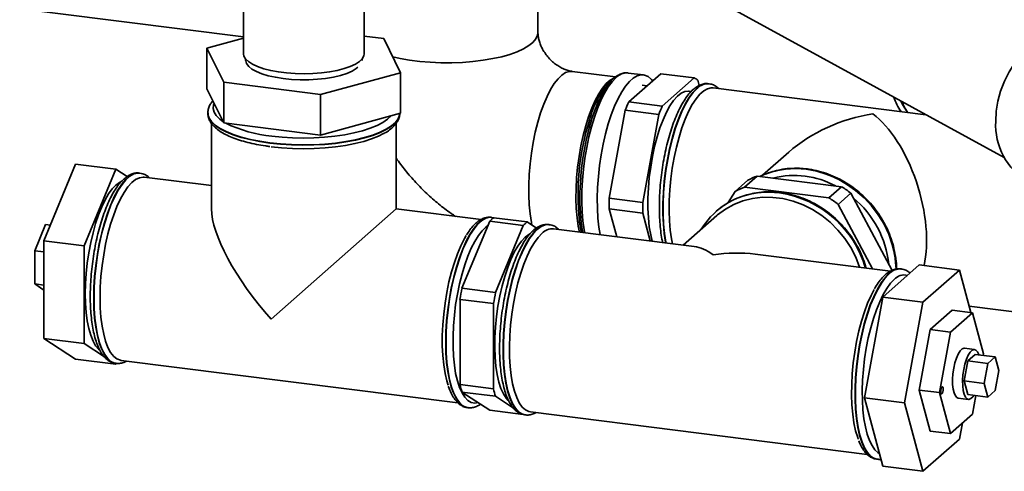
# Paper-space layout 'Blatt1' of a CAD drawing. Units: millimetres. Extents: x 0 to 5940, y 0 to 4200.
# Drawn here: x 4915 to 5189, y 1266 to 1392 of the extents above; entities that cross this region are included whole.
import ezdxf

# ---------------------------------------------------------------- set-up
doc = ezdxf.new("R2010")
doc.units = ezdxf.units.MM

psp = doc.layouts.new('Blatt1')

# ---------------------------------------------------------------- linework, layer by layer
at = {"color": 7, "linetype": 'Continuous', "lineweight": 35, "ltscale": 10}
for p, q in [((4977.04, 1446.43), (4977.04, 1382.73)), ((5010.64, 1382.73), (5010.64, 1446.43)), ((5052.09, 1428.89), (5189.14, 1353.74)), ((5059.11, 1388.66), (5059.11, 1400.83)), ((4881.88, 1399.39), (4977.04, 1387.4)), ((4977.04, 1387.03), (4966.84, 1384.24)), ((5016.18, 1386.93), (5010.64, 1387.63)), ((5020.84, 1377.44), (5016.18, 1386.93)), ((4966.84, 1384.24), (4971.5, 1374.75)), ((4966.84, 1372.93), (4966.84, 1384.24)), ((4977.54, 1381.37), (4977.54, 1380.84)), ((5010.14, 1380.84), (5010.14, 1381.37)), ((4998.5, 1371.34), (5020.84, 1377.44)), ((5020.84, 1366.12), (5020.84, 1377.44)), ((5080.76, 1376.28), (5068.69, 1377.8)), ((5080.21, 1375.83), (5079.35, 1375.08)), ((5088.52, 1376.81), (5084.23, 1377.35)), ((5084.44, 1369.29), (5093.36, 1377.16)), ((5093.36, 1377.16), (5102.71, 1375.98)), ((5102.71, 1375.98), (5093.8, 1368.11)), ((4966.84, 1372.93), (4971.5, 1363.43)), ((4971.5, 1374.75), (4998.5, 1371.34)), ((4971.5, 1363.43), (4971.5, 1374.75)), ((5089.52, 1373.77), (5088.16, 1373.94)), ((5104.07, 1373.88), (5103.68, 1375.34)), ((5106.82, 1374.36), (5106.74, 1374.37)), ((5167.26, 1365.73), (5108.02, 1373.2)), ((4998.5, 1360.03), (4998.5, 1371.34)), ((5101.84, 1372.21), (5101.26, 1372.29)), ((5093.8, 1368.11), (5084.44, 1369.29)), ((5161.4, 1367.59), (5162.1, 1366.56)), ((4967.09, 1366.23), (4967.09, 1366.15)), ((4967.09, 1366.14), (4967.09, 1366.23)), ((4998.5, 1360.03), (5020.84, 1366.12)), ((5079.02, 1342.43), (5083.48, 1366.95)), ((5083.48, 1366.95), (5092.83, 1365.77)), ((5092.83, 1365.77), (5088.37, 1341.25)), ((4968.09, 1363.31), (4968.09, 1339.44)), ((4971.5, 1363.43), (4998.5, 1360.03)), ((5019.59, 1339.44), (5019.59, 1363.32)), ((5129.04, 1355.27), (5121.74, 1348.84)), ((4921.39, 1330.56), (4930.23, 1351.96)), ((4941.46, 1350.55), (4930.23, 1351.96)), ((4932.62, 1329.14), (4941.46, 1350.55)), ((4941.46, 1350.55), (4944.6, 1348.48)), ((4948.16, 1349.45), (4948.08, 1349.46)), ((4948.16, 1349.44), (4948.08, 1349.46)), ((4968.09, 1345.93), (4949.35, 1348.29)), ((5116.67, 1345.49), (5120.21, 1348.61)), ((5120.21, 1348.61), (5143.8, 1345.64)), ((5117.65, 1347.44), (5114.11, 1344.33)), ((5140.26, 1342.52), (5116.67, 1345.49)), ((5143.8, 1345.64), (5140.26, 1342.52)), ((5088.37, 1341.25), (5079.02, 1342.43)), ((5114.11, 1344.33), (5112.18, 1341.19)), ((5142.82, 1340.71), (5146.36, 1343.83)), ((5146.36, 1343.83), (5157.86, 1322.3)), ((5152.44, 1322.7), (5142.82, 1340.71)), ((4984.74, 1308.7), (5019.59, 1339.44)), ((5043.28, 1336.45), (5019.59, 1339.44)), ((5046.29, 1337.08), (5046.21, 1337.09)), ((5046.93, 1336.93), (5046.24, 1337.06)), ((5056.14, 1335.8), (5046.78, 1336.98)), ((5079.02, 1339.45), (5088.37, 1338.27)), ((5081.09, 1331.69), (5079.02, 1339.45)), ((5088.37, 1338.27), (5090.45, 1330.51)), ((5108.96, 1337.57), (5099.65, 1329.35)), ((5108.83, 1338.78), (5108.8, 1338.76)), ((4921.81, 1335.06), (4918.81, 1327.78)), ((4923.18, 1334.89), (4921.81, 1335.06)), ((5037.94, 1317.3), (5045.67, 1335.99)), ((5045.67, 1335.99), (5055.02, 1334.82)), ((5055.02, 1334.82), (5047.3, 1316.12)), ((5058.72, 1334.1), (5056.14, 1335.8)), ((5062.28, 1335.07), (5062.2, 1335.08)), ((5102.66, 1328.97), (5063.47, 1333.91)), ((4932.62, 1329.14), (4921.39, 1330.56)), ((4921.39, 1303.34), (4921.39, 1330.56)), ((4932.62, 1301.93), (4932.62, 1329.14)), ((4921.39, 1327.46), (4918.81, 1327.78)), ((4918.81, 1327.78), (4918.81, 1318.53)), ((5157.39, 1322.08), (5119.7, 1326.83)), ((5165.45, 1323.82), (5155.24, 1314.82)), ((5165.45, 1323.82), (5176.67, 1322.41)), ((5160.42, 1322.7), (5160.33, 1322.72)), ((5176.67, 1322.41), (5166.47, 1313.41)), ((5179.85, 1310.52), (5176.67, 1322.41)), ((4921.39, 1318.2), (4918.81, 1318.53)), ((4918.81, 1318.53), (4921.39, 1316.83)), ((5047.3, 1316.12), (5037.94, 1317.3)), ((5037.39, 1314.22), (5046.74, 1313.04)), ((5037.39, 1290.45), (5037.39, 1314.22)), ((5046.74, 1313.04), (5046.74, 1289.27)), ((5155.24, 1314.82), (5150.14, 1286.75)), ((5155.24, 1314.82), (5166.47, 1313.41)), ((5166.47, 1313.41), (5161.36, 1285.34)), ((5179.38, 1312.3), (5195.48, 1310.27)), ((5174.63, 1311.18), (5168.51, 1305.78)), ((5174.12, 1305.07), (5180.24, 1310.47)), ((5174.63, 1311.18), (5180.24, 1310.47)), ((5180.24, 1310.47), (5183.31, 1299.03)), ((5168.51, 1305.78), (5165.45, 1288.94)), ((5168.51, 1305.78), (5174.12, 1305.07)), ((5171.06, 1288.23), (5174.12, 1305.07)), ((4932.62, 1301.93), (4921.39, 1303.34)), ((4930.23, 1297.53), (4921.39, 1303.34)), ((4938.23, 1298.24), (4932.62, 1301.93)), ((5180.86, 1300.22), (5178.06, 1300.58)), ((5178.97, 1297.09), (5181.01, 1298.89)), ((5181.01, 1298.89), (5186.62, 1298.18)), ((5183.31, 1299.03), (5183.23, 1298.61)), ((4941.46, 1296.11), (4930.23, 1297.53)), ((4941.46, 1296.11), (4940.86, 1296.51)), ((4941.39, 1296.38), (4941.47, 1296.37)), ((4941.57, 1296.39), (4941.46, 1296.11)), ((4942.92, 1297.19), (5036.83, 1285.36)), ((5177.95, 1291.48), (5178.97, 1297.09)), ((5178.97, 1297.09), (5184.58, 1296.38)), ((5183.56, 1290.77), (5184.58, 1296.38)), ((5184.58, 1296.38), (5186.62, 1298.18)), ((5186.62, 1298.18), (5187.64, 1294.37)), ((5187.64, 1294.37), (5186.62, 1288.76)), ((5046.74, 1289.27), (5037.39, 1290.45)), ((5178.97, 1287.66), (5177.95, 1291.48)), ((5177.95, 1291.48), (5183.56, 1290.77)), ((5184.58, 1286.96), (5183.56, 1290.77)), ((5037.94, 1288.36), (5047.3, 1287.18)), ((5045.67, 1283.28), (5037.94, 1288.36)), ((5165.45, 1288.94), (5171.06, 1288.23)), ((5165.45, 1288.94), (5168.51, 1277.5)), ((5174.12, 1276.79), (5171.06, 1288.23)), ((5178.97, 1287.66), (5184.58, 1286.96)), ((5186.62, 1288.76), (5184.58, 1286.96)), ((5047.3, 1287.18), (5052.35, 1283.86)), ((5150.14, 1286.75), (5161.36, 1285.34)), ((5150.14, 1286.75), (5155.24, 1267.68)), ((5161.36, 1285.34), (5166.47, 1266.27)), ((5176.31, 1286.69), (5179.11, 1286.33)), ((5181.19, 1287.38), (5180.24, 1282.19)), ((5039.44, 1284.02), (5039.53, 1284.01)), ((5039.53, 1284.01), (5039.61, 1284)), ((5055.02, 1282.1), (5045.67, 1283.28)), ((5057.04, 1282.81), (5150.93, 1270.98)), ((5180.24, 1282.19), (5174.12, 1276.79)), ((5055.51, 1282), (5055.59, 1281.99)), ((5176.67, 1275.27), (5177.49, 1279.76)), ((5168.51, 1277.5), (5174.12, 1276.79)), ((5166.47, 1266.27), (5176.67, 1275.27)), ((5153.65, 1269.63), (5153.73, 1269.62)), ((5155.24, 1267.68), (5166.47, 1266.27))]:
    psp.add_line(p, q, dxfattribs=at)
at = {"color": 7, "linetype": 'Continuous', "lineweight": 35, "ltscale": 10, "flags": 128}
for points in [[(5186.74, 1363.86), (5186.89, 1366.67), (5187.36, 1369.5), (5188.12, 1372.3), (5189.17, 1375.04), (5190.5, 1377.67), (5192.08, 1380.16), (5193.89, 1382.46), (5195.9, 1384.55), (5198.08, 1386.38), (5200.4, 1387.93), (5202.83, 1389.18), (5205.32, 1390.12), (5207.84, 1390.71), (5210.35, 1390.96), (5212.81, 1390.87), (5215.19, 1390.42), (5217.44, 1389.64), (5218.73, 1389.01)], [(5018.69, 1381.84), (5020.67, 1381.4), (5023.34, 1380.93), (5026.16, 1380.58), (5029.08, 1380.34), (5032.06, 1380.21), (5035.07, 1380.21), (5038.06, 1380.32), (5040.99, 1380.55), (5043.82, 1380.89), (5046.5, 1381.35), (5049.01, 1381.9), (5051.3, 1382.55), (5053.34, 1383.29), (5055.11, 1384.1), (5056.58, 1384.98), (5057.73, 1385.9), (5058.54, 1386.87), (5059, 1387.86), (5059.11, 1388.66)], [(5010.64, 1382.73), (5010.55, 1382.14), (5010.11, 1381.33), (5009.33, 1380.56), (5008.22, 1379.83), (5006.8, 1379.16), (5005.1, 1378.57), (5003.17, 1378.07), (5001.03, 1377.67), (4998.74, 1377.37), (4996.35, 1377.19), (4993.91, 1377.13), (4991.46, 1377.18), (4989.06, 1377.36), (4986.77, 1377.65), (4984.63, 1378.04), (4982.68, 1378.54), (4980.97, 1379.13), (4979.54, 1379.79), (4978.41, 1380.52), (4977.6, 1381.29), (4977.15, 1382.09), (4977.04, 1382.73)], [(5008.95, 1378.94), (5008.48, 1378.57), (5007.3, 1377.86), (5005.82, 1377.23), (5004.07, 1376.67), (5002.09, 1376.21), (4999.93, 1375.85), (4997.63, 1375.61), (4995.25, 1375.48), (4992.84, 1375.47), (4990.45, 1375.58), (4988.13, 1375.81), (4985.94, 1376.15), (4983.93, 1376.59), (4982.14, 1377.13), (4980.61, 1377.75), (4979.38, 1378.44), (4978.47, 1379.19), (4977.9, 1379.97), (4977.69, 1380.77), (4977.72, 1381.15)], [(5057.46, 1334.93), (5057.3, 1335.7), (5056.93, 1338.03), (5056.68, 1340.57), (5056.55, 1343.27), (5056.55, 1346.11), (5056.68, 1349.04), (5056.93, 1352.02), (5057.3, 1355.01), (5057.78, 1357.96), (5058.38, 1360.84), (5059.07, 1363.6), (5059.86, 1366.2), (5060.72, 1368.62), (5061.65, 1370.81), (5062.64, 1372.75), (5063.67, 1374.4), (5064.72, 1375.75), (5065.78, 1376.77), (5066.84, 1377.45), (5067.88, 1377.79), (5068.69, 1377.8)], [(5070.69, 1333), (5070.37, 1334.6), (5070.03, 1336.99), (5069.81, 1339.57), (5069.72, 1342.31), (5069.75, 1345.18), (5069.9, 1348.12), (5070.19, 1351.11), (5070.59, 1354.09), (5071.1, 1357.03), (5071.72, 1359.88), (5072.44, 1362.61), (5073.24, 1365.17), (5074.13, 1367.53), (5075.07, 1369.66), (5076.07, 1371.53), (5077.1, 1373.11), (5078.16, 1374.38), (5079.22, 1375.31), (5080.28, 1375.91), (5080.31, 1375.92)], [(5071.63, 1332.88), (5071.57, 1333.19), (5071.2, 1335.61), (5070.94, 1338.22), (5070.82, 1341.01), (5070.82, 1343.92), (5070.94, 1346.93), (5071.2, 1350), (5071.57, 1353.07), (5072.06, 1356.11), (5072.66, 1359.07), (5073.37, 1361.93), (5074.16, 1364.63), (5075.04, 1367.15), (5075.99, 1369.44), (5076.99, 1371.48), (5078.04, 1373.24), (5079.12, 1374.7), (5080.21, 1375.83), (5080.45, 1376.03)], [(5080.87, 1376.03), (5079.79, 1374.91), (5078.72, 1373.47), (5077.67, 1371.73), (5076.67, 1369.72), (5075.73, 1367.47), (5074.85, 1364.99), (5074.05, 1362.33), (5073.34, 1359.51), (5072.73, 1356.58), (5072.22, 1353.57), (5071.83, 1350.53), (5071.55, 1347.48), (5071.39, 1344.48), (5071.36, 1341.56), (5071.46, 1338.75), (5071.67, 1336.11), (5072.01, 1333.65), (5072.16, 1332.82)], [(5076.45, 1332.28), (5076.11, 1334.31), (5075.84, 1336.87), (5075.68, 1339.6), (5075.65, 1342.46), (5075.75, 1345.43), (5075.96, 1348.46), (5076.3, 1351.51), (5076.75, 1354.54), (5077.31, 1357.52), (5077.97, 1360.39), (5078.73, 1363.14), (5079.57, 1365.71), (5080.48, 1368.08), (5081.46, 1370.22), (5082.48, 1372.1), (5083.54, 1373.68), (5084.62, 1374.97), (5085.7, 1375.92), (5086.78, 1376.54), (5087.84, 1376.82), (5088.86, 1376.75), (5089.84, 1376.33), (5090.75, 1375.57), (5091.1, 1375.17)], [(5103.4, 1373.05), (5102.3, 1371.91), (5101.22, 1370.44), (5100.17, 1368.67), (5099.16, 1366.62), (5098.2, 1364.31), (5097.32, 1361.78), (5096.52, 1359.07), (5095.81, 1356.2), (5095.21, 1353.21), (5094.72, 1350.16), (5094.34, 1347.07), (5094.09, 1343.99), (5093.96, 1340.97), (5093.96, 1338.03), (5094.09, 1335.23), (5094.34, 1332.6), (5094.72, 1330.18), (5094.76, 1329.97)], [(5094.84, 1329.96), (5094.8, 1330.17), (5094.42, 1332.59), (5094.17, 1335.22), (5094.04, 1338.02), (5094.04, 1340.96), (5094.17, 1343.98), (5094.42, 1347.06), (5094.8, 1350.15), (5095.29, 1353.2), (5095.89, 1356.19), (5096.6, 1359.06), (5097.4, 1361.77), (5098.28, 1364.3), (5099.24, 1366.61), (5100.25, 1368.66), (5101.3, 1370.43), (5102.38, 1371.9), (5103.48, 1373.04)], [(5096.63, 1329.73), (5096.37, 1331.09), (5096.02, 1333.51), (5095.8, 1336.12), (5095.7, 1338.9), (5095.74, 1341.81), (5095.89, 1344.79), (5096.18, 1347.82), (5096.58, 1350.84), (5097.11, 1353.82), (5097.73, 1356.71), (5098.46, 1359.48), (5099.28, 1362.07), (5100.17, 1364.47), (5101.13, 1366.63), (5102.14, 1368.52), (5103.19, 1370.12), (5104.26, 1371.41), (5105.34, 1372.36), (5106.41, 1372.96), (5107.46, 1373.21), (5108.02, 1373.2)], [(5101.26, 1372.29), (5101.08, 1372.3), (5100.07, 1372.18), (5099.04, 1371.7), (5097.99, 1370.86), (5096.95, 1369.69), (5095.93, 1368.19), (5094.95, 1366.4), (5094.01, 1364.33), (5093.14, 1362.02), (5092.35, 1359.51), (5091.65, 1356.83), (5091.04, 1354.02), (5090.55, 1351.13), (5090.17, 1348.2), (5089.92, 1345.28), (5089.79, 1342.4), (5089.79, 1339.61), (5089.92, 1336.96), (5090.17, 1334.48), (5090.55, 1332.22), (5090.97, 1330.45)], [(4968.85, 1368.84), (4968.7, 1368.44), (4968.6, 1367.44), (4968.85, 1366.45), (4969.45, 1365.47), (4970.39, 1364.52), (4971.3, 1363.85)], [(5161.4, 1367.59), (5160.8, 1368.56), (5160.29, 1369.56)], [(4967.09, 1366.15), (4967.12, 1365.74), (4967.44, 1364.71), (4968.12, 1363.69), (4969.15, 1362.72), (4970.51, 1361.78), (4972.19, 1360.91), (4974.16, 1360.11), (4976.4, 1359.39), (4978.87, 1358.76), (4981.54, 1358.23), (4984.38, 1357.81), (4987.35, 1357.5), (4990.41, 1357.3), (4993.51, 1357.23), (4996.62, 1357.28), (4999.69, 1357.45), (5002.68, 1357.73), (5005.55, 1358.13), (5008.26, 1358.64), (5010.78, 1359.25), (5013.07, 1359.95), (5015.1, 1360.73), (5016.84, 1361.59), (5018.27, 1362.51), (5019.37, 1363.48), (5020.13, 1364.49), (5020.53, 1365.52), (5020.59, 1366.06)], [(4984.38, 1357.89), (4981.54, 1358.31), (4978.87, 1358.84), (4976.4, 1359.47), (4974.16, 1360.19), (4972.19, 1360.99), (4970.51, 1361.86), (4969.15, 1362.8), (4968.12, 1363.78), (4967.44, 1364.79), (4967.12, 1365.82), (4967.09, 1366.14)], [(5020.59, 1366.05), (5020.53, 1365.6), (5020.13, 1364.57), (5019.37, 1363.56), (5018.27, 1362.6), (5016.84, 1361.67), (5015.1, 1360.81), (5013.07, 1360.03), (5010.78, 1359.33), (5008.26, 1358.72), (5005.55, 1358.21), (5002.68, 1357.81), (4999.69, 1357.53), (4996.62, 1357.36), (4993.51, 1357.31), (4990.41, 1357.38), (4987.35, 1357.58), (4984.38, 1357.89)], [(4984.91, 1359.77), (4987.77, 1359.47), (4990.71, 1359.29), (4993.7, 1359.22), (4996.68, 1359.28), (4999.63, 1359.45), (5002.5, 1359.73), (5005.24, 1360.13), (5007.83, 1360.63), (5010.22, 1361.23), (5012.37, 1361.92), (5014.27, 1362.7), (5015.88, 1363.54), (5017.19, 1364.43), (5018.16, 1365.38), (5018.18, 1365.4)], [(4984.74, 1356.78), (4987.65, 1356.48), (4990.65, 1356.3), (4993.69, 1356.23), (4996.74, 1356.28), (4999.75, 1356.46), (5002.67, 1356.75), (5005.47, 1357.15), (5008.1, 1357.67), (5010.54, 1358.28), (5012.74, 1358.98), (5014.68, 1359.77), (5016.03, 1360.46)], [(5125.87, 1350.16), (5128.18, 1350.54), (5131.04, 1350.69), (5133.95, 1350.49), (5136.85, 1349.95), (5139.72, 1349.08), (5142.51, 1347.89), (5145.18, 1346.39), (5147.7, 1344.61), (5150.03, 1342.56), (5152.15, 1340.28), (5154.02, 1337.8), (5155.62, 1335.15), (5156.92, 1332.36), (5157.92, 1329.48), (5158.59, 1326.54), (5158.93, 1323.59), (5158.97, 1322.61)], [(4948.08, 1349.46), (4947.44, 1349.47), (4946.37, 1349.2), (4945.28, 1348.58), (4944.18, 1347.61), (4943.09, 1346.31), (4942.02, 1344.69), (4940.99, 1342.77), (4940, 1340.59), (4939.08, 1338.17), (4938.24, 1335.54), (4937.49, 1332.74), (4936.83, 1329.81), (4936.28, 1326.78), (4935.85, 1323.7), (4935.53, 1320.62), (4935.34, 1317.56), (4935.27, 1314.58), (4935.34, 1311.7), (4935.53, 1308.98), (4935.85, 1306.45), (4936.28, 1304.14), (4936.83, 1302.09), (4937.49, 1300.32), (4938.24, 1298.85), (4939.08, 1297.71), (4940, 1296.91), (4940.99, 1296.46), (4941.39, 1296.38)], [(4941.45, 1296.37), (4941.07, 1296.45), (4940.08, 1296.9), (4939.16, 1297.7), (4938.32, 1298.84), (4937.57, 1300.31), (4936.91, 1302.08), (4936.36, 1304.13), (4935.93, 1306.44), (4935.61, 1308.97), (4935.42, 1311.69), (4935.36, 1314.57), (4935.42, 1317.55), (4935.61, 1320.61), (4935.93, 1323.69), (4936.36, 1326.77), (4936.91, 1329.8), (4937.57, 1332.73), (4938.32, 1335.53), (4939.16, 1338.16), (4940.08, 1340.58), (4941.07, 1342.76), (4942.1, 1344.68), (4943.17, 1346.3), (4944.26, 1347.6), (4945.36, 1348.57), (4946.45, 1349.19), (4947.53, 1349.46), (4948.12, 1349.45)], [(4937.03, 1314.71), (4937.1, 1317.64), (4937.29, 1320.64), (4937.6, 1323.67), (4938.04, 1326.68), (4938.58, 1329.64), (4939.24, 1332.51), (4939.99, 1335.23), (4940.83, 1337.78), (4941.74, 1340.12), (4942.71, 1342.22), (4943.74, 1344.04), (4944.79, 1345.57), (4945.87, 1346.77), (4946.94, 1347.63), (4948.01, 1348.15), (4949.05, 1348.31), (4949.35, 1348.29)], [(4932.92, 1315.8), (4932.98, 1318.6), (4933.17, 1321.47), (4933.47, 1324.36), (4933.9, 1327.24), (4934.43, 1330.07), (4935.07, 1332.79), (4935.8, 1335.38), (4936.61, 1337.79), (4937.49, 1339.99), (4938.43, 1341.95), (4939.42, 1343.63), (4940.43, 1345.02), (4941.46, 1346.1), (4942.49, 1346.84), (4942.84, 1347.02)], [(5108.96, 1337.57), (5109.22, 1337.79), (5111.38, 1339.39), (5113.74, 1340.7), (5116.28, 1341.69), (5118.96, 1342.36), (5121.73, 1342.69), (5124.57, 1342.67), (5127.42, 1342.31), (5130.25, 1341.61), (5133.03, 1340.59), (5135.7, 1339.25), (5138.24, 1337.61), (5140.61, 1335.71), (5142.77, 1333.56), (5144.7, 1331.19), (5146.36, 1328.65), (5147.74, 1325.96), (5148.81, 1323.16)], [(5150.49, 1322.95), (5149.5, 1325.82), (5148.19, 1328.6), (5146.59, 1331.25), (5144.72, 1333.74), (5142.61, 1336.01), (5140.27, 1338.06), (5137.75, 1339.84), (5135.08, 1341.34), (5132.29, 1342.53), (5129.43, 1343.41), (5126.52, 1343.94), (5123.62, 1344.14), (5120.75, 1343.99), (5118.67, 1343.66)], [(5046.21, 1337.09), (5045.58, 1337.11), (5044.51, 1336.84), (5043.42, 1336.22), (5042.32, 1335.25), (5041.23, 1333.94), (5040.16, 1332.32), (5039.12, 1330.41), (5038.14, 1328.22), (5037.22, 1325.8), (5036.38, 1323.17), (5035.63, 1320.37), (5034.97, 1317.44), (5034.42, 1314.42), (5033.98, 1311.34), (5033.67, 1308.25), (5033.48, 1305.2), (5033.41, 1302.21)], [(5039.59, 1284), (5039.2, 1284.08), (5038.22, 1284.53), (5037.3, 1285.33), (5036.46, 1286.47), (5035.71, 1287.94), (5035.05, 1289.72), (5034.5, 1291.77), (5034.06, 1294.08), (5033.75, 1296.61), (5033.56, 1299.33), (5033.49, 1302.2), (5033.56, 1305.19), (5033.75, 1308.24), (5034.06, 1311.33), (5034.5, 1314.41), (5035.05, 1317.43), (5035.71, 1320.36), (5036.46, 1323.16), (5037.3, 1325.79), (5038.22, 1328.21), (5039.2, 1330.4), (5040.24, 1332.31), (5041.31, 1333.93), (5042.4, 1335.24), (5043.5, 1336.2), (5044.59, 1336.83), (5045.66, 1337.1), (5046.26, 1337.09)], [(5045.17, 1334.79), (5044.62, 1334.39), (5043.56, 1333.38), (5042.52, 1332.04), (5041.49, 1330.4), (5040.51, 1328.47), (5039.59, 1326.29), (5038.73, 1323.89), (5037.95, 1321.3), (5037.26, 1318.55), (5036.67, 1315.69), (5036.18, 1312.76), (5035.82, 1309.79), (5035.57, 1306.83), (5035.44, 1303.92), (5035.44, 1301.1), (5035.57, 1298.41), (5035.82, 1295.88), (5036.18, 1293.56), (5036.67, 1291.48), (5037.26, 1289.66), (5037.95, 1288.13), (5038.73, 1286.92), (5039.59, 1286.03), (5040.51, 1285.49), (5041.49, 1285.29), (5042.42, 1285.42)], [(5055.53, 1282), (5054.69, 1282.25), (5053.74, 1282.87), (5052.85, 1283.85), (5052.05, 1285.15), (5051.35, 1286.78), (5050.74, 1288.7), (5050.25, 1290.88), (5049.87, 1293.31), (5049.62, 1295.94), (5049.49, 1298.74), (5049.49, 1301.67), (5049.62, 1304.69), (5049.87, 1307.77), (5050.25, 1310.86), (5050.74, 1313.92), (5051.35, 1316.9), (5052.05, 1319.77), (5052.85, 1322.49), (5053.74, 1325.02), (5054.69, 1327.32), (5055.7, 1329.38), (5056.75, 1331.15), (5057.84, 1332.61), (5058.93, 1333.75), (5060.03, 1334.55), (5061.11, 1334.99), (5062.17, 1335.08), (5062.24, 1335.07)], [(5039.13, 1331.99), (5038.63, 1331.15), (5037.63, 1329.18), (5036.69, 1326.96), (5035.81, 1324.51), (5035.02, 1321.87), (5034.31, 1319.07), (5033.71, 1316.15), (5033.22, 1313.16), (5032.84, 1310.13), (5032.59, 1307.11), (5032.46, 1304.14), (5032.46, 1301.27), (5032.59, 1298.52), (5032.84, 1295.95), (5033.22, 1293.58), (5033.71, 1291.46), (5034.06, 1290.29)], [(5055.58, 1331.58), (5054.54, 1330.49), (5053.51, 1329.07), (5052.51, 1327.35), (5051.56, 1325.35), (5050.68, 1323.1), (5049.86, 1320.63), (5049.14, 1317.99), (5048.51, 1315.21), (5047.98, 1312.34), (5047.58, 1309.41), (5047.29, 1306.48), (5047.13, 1303.59), (5047.1, 1300.77), (5047.19, 1298.09), (5047.42, 1295.56), (5047.76, 1293.24), (5048.23, 1291.16), (5048.81, 1289.34), (5049.49, 1287.83), (5050.26, 1286.63), (5050.8, 1286.04)], [(5058.85, 1333.76), (5057.75, 1332.62), (5056.67, 1331.16), (5055.62, 1329.39), (5054.61, 1327.33), (5053.66, 1325.03), (5052.77, 1322.5), (5051.97, 1319.78), (5051.27, 1316.91), (5050.66, 1313.93), (5050.17, 1310.87), (5049.79, 1307.78), (5049.54, 1304.7), (5049.41, 1301.68), (5049.41, 1298.75), (5049.54, 1295.95), (5049.79, 1293.32), (5050.17, 1290.89), (5050.66, 1288.71), (5051.27, 1286.79), (5051.97, 1285.17), (5052.77, 1283.86), (5053.66, 1282.88), (5054.61, 1282.26), (5055.51, 1282)], [(5057.04, 1282.81), (5056.59, 1282.91), (5055.63, 1283.38), (5054.73, 1284.19), (5053.91, 1285.35), (5053.19, 1286.83), (5052.56, 1288.61), (5052.04, 1290.67), (5051.63, 1292.98), (5051.35, 1295.5), (5051.19, 1298.21), (5051.16, 1301.06), (5051.25, 1304.01), (5051.47, 1307.02), (5051.82, 1310.05), (5052.28, 1313.05), (5052.86, 1315.99), (5053.54, 1318.83), (5054.31, 1321.51), (5055.17, 1324.01), (5056.1, 1326.29), (5057.09, 1328.32), (5058.12, 1330.07), (5059.18, 1331.52), (5060.26, 1332.64)], [(5056.67, 1332.35), (5056.62, 1332.33), (5055.58, 1331.58)], [(5156.99, 1321.39), (5155.89, 1320.26), (5154.81, 1318.79), (5153.76, 1317.02), (5152.75, 1314.97), (5151.79, 1312.66), (5150.91, 1310.13), (5150.11, 1307.42), (5149.41, 1304.54), (5148.8, 1301.56), (5148.31, 1298.51), (5147.93, 1295.42), (5147.68, 1292.34), (5147.55, 1289.31), (5147.55, 1286.38), (5147.68, 1283.58), (5147.93, 1280.95), (5148.31, 1278.53), (5148.8, 1276.34), (5149.41, 1274.42), (5150.11, 1272.8), (5150.91, 1271.49), (5151.79, 1270.52), (5152.75, 1269.89), (5153.65, 1269.63)], [(5153.77, 1269.62), (5152.83, 1269.88), (5151.87, 1270.51), (5150.99, 1271.48), (5150.19, 1272.79), (5149.49, 1274.41), (5148.88, 1276.33), (5148.39, 1278.52), (5148.01, 1280.94), (5147.76, 1283.57), (5147.63, 1286.37), (5147.63, 1289.3), (5147.76, 1292.33), (5148.01, 1295.41), (5148.39, 1298.5), (5148.88, 1301.55), (5149.49, 1304.53), (5150.19, 1307.4), (5150.99, 1310.12), (5151.87, 1312.65), (5152.83, 1314.96), (5153.84, 1317.01), (5154.89, 1318.78), (5155.97, 1320.25), (5157.07, 1321.38)], [(5158.47, 1319.79), (5157.42, 1318.7), (5156.38, 1317.28), (5155.37, 1315.56), (5154.4, 1313.57), (5153.49, 1311.33), (5152.65, 1308.88), (5151.89, 1306.25), (5151.22, 1303.47), (5150.66, 1300.59), (5150.2, 1297.64), (5149.86, 1294.67), (5149.65, 1291.72), (5149.55, 1288.82), (5149.58, 1286.03), (5149.74, 1283.38), (5150.02, 1280.91), (5150.42, 1278.64), (5150.93, 1276.62), (5151.54, 1274.87), (5152.26, 1273.42), (5153.06, 1272.29), (5153.93, 1271.49), (5154.28, 1271.27)], [(4936.95, 1300.01), (4936.61, 1300.31), (4935.8, 1301.29), (4935.07, 1302.59), (4934.43, 1304.2), (4933.9, 1306.08), (4933.47, 1308.21), (4933.17, 1310.57), (4932.98, 1313.11), (4932.92, 1315.8)], [(5152.89, 1317.01), (5152, 1315.32), (5151.04, 1313.16), (5150.14, 1310.77), (5149.33, 1308.17), (5148.6, 1305.4), (5147.97, 1302.51), (5147.45, 1299.53), (5147.04, 1296.51), (5146.76, 1293.49), (5146.6, 1290.5), (5146.57, 1287.6), (5146.66, 1284.82), (5146.89, 1282.2), (5147.23, 1279.78), (5147.7, 1277.59), (5148.27, 1275.66), (5148.44, 1275.21)], [(4942.92, 1297.19), (4942.71, 1297.23), (4941.74, 1297.6), (4940.83, 1298.33), (4939.99, 1299.41), (4939.24, 1300.81), (4938.58, 1302.52), (4938.04, 1304.51), (4937.6, 1306.76), (4937.29, 1309.23), (4937.1, 1311.9), (4937.03, 1314.71)], [(5033.41, 1302.21), (5033.48, 1299.34), (5033.67, 1296.62), (5033.98, 1294.09), (5034.42, 1291.78), (5034.97, 1289.73), (5035.63, 1287.95), (5036.38, 1286.48), (5037.22, 1285.34), (5038.14, 1284.54), (5039.12, 1284.09), (5039.44, 1284.02)], [(5175.04, 1295.04), (5175.37, 1296.52), (5175.79, 1297.85), (5176.28, 1298.98), (5176.81, 1299.83), (5177.37, 1300.38), (5177.91, 1300.58), (5178.06, 1300.58)], [(5182.05, 1298.76), (5182.03, 1298.8), (5181.67, 1299.6), (5181.23, 1300.08), (5180.72, 1300.23), (5180.17, 1300.02), (5179.62, 1299.48), (5179.08, 1298.62), (5178.59, 1297.5), (5178.17, 1296.17), (5177.85, 1294.69)], [(5176.31, 1286.69), (5175.95, 1286.82), (5175.5, 1287.31), (5175.14, 1288.11), (5174.88, 1289.19), (5174.74, 1290.49), (5174.71, 1291.95), (5174.82, 1293.49), (5175.04, 1295.04)], [(5177.85, 1294.69), (5177.62, 1293.14), (5177.52, 1291.59), (5177.54, 1290.14), (5177.69, 1288.83), (5177.94, 1287.76), (5178.31, 1286.95), (5178.75, 1286.47), (5179.26, 1286.33), (5179.8, 1286.53), (5180.36, 1287.08), (5180.62, 1287.45)], [(5171.77, 1287.91), (5171.63, 1287.86), (5171.52, 1287.97), (5171.44, 1288.21), (5171.41, 1288.54), (5171.44, 1288.93), (5171.52, 1289.3), (5171.63, 1289.61), (5171.77, 1289.8), (5171.9, 1289.84), (5172.02, 1289.74), (5172.09, 1289.5), (5172.12, 1289.17), (5172.09, 1288.78), (5172.02, 1288.41), (5171.9, 1288.1), (5171.77, 1287.91)]]:
    psp.add_lwpolyline(points, dxfattribs=at)
at = {"color": 7, "linetype": 'Continuous', "lineweight": 35, "ltscale": 100}
for centre, radius, start, end in [((5083.94, 1373.17), 4.2, 86.0418, 137.0446), ((5100.94, 1372.22), 4.15, 48.6503, 64.6852), ((5098.29, 1357.87), 25.59, 137.7241, 165.6544), ((5106.45, 1370.22), 4.16, 85.9519, 137.1345), ((5106.52, 1370.22), 4.14, 85.0039, 137.2201), ((5175.23, 1376.64), 17.94, 199.5709, 214.0291), ((5123.98, 1351.59), 43.32, 155.8846, 159.2377), ((5133.33, 1350.42), 43.32, 155.8846, 159.2377), ((5175.35, 1375.43), 15.94, 202.2684, 214.6436), ((4988.12, 1395.86), 36.23, 243.7719, 264.9228), ((5139.68, 1343.35), 69.39, 162.5072, 185.9771), ((5205.34, 1362.93), 18.62, 177.1404, 238.8022), ((5130.91, 1326.87), 23.85, 82.6041, 102.7666), ((5128.21, 1327.68), 22.41, 110.9111, 118.1079), ((5130.54, 1328.77), 21.91, 102.9284, 115.7355), ((5130.52, 1328.72), 21.93, 102.2496, 115.583), ((5130.65, 1324.97), 23.81, 61.2895, 104.349), ((5129.83, 1321.63), 29.18, 1.9274, 81.8289), ((5124.67, 1324.56), 22.41, 110.9111, 118.1079), ((5127.17, 1319.43), 31.04, 51.8093, 57.6011), ((5149.34, 1340.94), 70.34, 178.7866, 181.2134), ((5122.78, 1322.92), 21.11, 102.1615, 149.0533), ((5122.93, 1322.69), 21.39, 101.4641, 131.2154), ((5123.42, 1320.25), 23.87, 82.6087, 102.3225), ((5122.19, 1314.82), 29.41, 16.0469, 81.5836), ((5123.63, 1316.32), 31.04, 51.8093, 57.6011), ((5129.34, 1321.17), 27.74, 5.9121, 50.316), ((5158.69, 1339.76), 70.34, 178.7866, 181.2134), ((5052.02, 1329.91), 8.8, 126.5547, 136.2646), ((5061.38, 1328.73), 8.8, 126.5547, 136.2646), ((5061.9, 1330.93), 4.16, 85.9519, 137.1345), ((5105.64, 1340.47), 35.25, 187.0882, 192.3496), ((5063.19, 1329.93), 3.99, 85.8598, 137.2266), ((5160.04, 1318.56), 4.16, 85.9519, 137.1345), ((5160.11, 1318.57), 4.14, 85.0039, 137.2201), ((5161.25, 1317.29), 3.74, 76.0071, 138.0278), ((5117.37, 1301.27), 81.03, 168.5923, 170.8006), ((5126.73, 1300.09), 81.03, 168.5923, 170.8006), ((5063.57, 1296.33), 26.83, 192.6741, 197.2888), ((5072.92, 1295.16), 26.83, 192.6741, 197.2888)]:
    psp.add_arc(centre, radius, start, end, dxfattribs=at)
for centre, major_axis, ratio, start_param, end_param in [((5152.51, 1341.64), (32.45, 9.99), 0.699056, 1.358781, 2.144179), ((5152.51, 1341.64), (-8.13, 26.4), 0.476834, 3.826956, 5.709803), ((4993.84, 1316.73), (-24.09, 27.31), 0.333333, 0.361367, 1.570796), ((5107.96, 1302.35), (-8.13, 26.4), 0.476834, 5.709803, 6.07117), ((5107.96, 1302.35), (32.45, 9.99), 0.699056, 0.997414, 1.358781)]:
    psp.add_ellipse(centre, major_axis=major_axis, ratio=ratio, start_param=start_param, end_param=end_param, dxfattribs=at)
at = {"color": 7, "linetype": 'Continuous', "lineweight": 35, "ltscale": 10}
for points, knots in [([(5068.69, 1377.8), (5068.57, 1377.82), (5068.15, 1377.88), (5067.31, 1378.08), (5066.14, 1378.53), (5064.93, 1379.17), (5063.75, 1380), (5062.63, 1380.99), (5061.63, 1382.12), (5060.77, 1383.34), (5060.08, 1384.6), (5059.57, 1385.86), (5059.26, 1387.05), (5059.13, 1387.99), (5059.12, 1388.47), (5059.11, 1388.66)], [0, 0, 0, 0, 0.034985, 0.127418, 0.214076, 0.296775, 0.377093, 0.456135, 0.53473, 0.613588, 0.693199, 0.774327, 0.857916, 0.945164, 1, 1, 1, 1]), ([(5084.21, 1377.33), (5084.15, 1377.35), (5083.72, 1377.45), (5082.9, 1377.33), (5081.8, 1376.97), (5080.9, 1376.42), (5080.38, 1375.98), (5080.21, 1375.83)], [0, 0, 0, 0, 0.047264, 0.314087, 0.5818, 0.861706, 1, 1, 1, 1]), ([(5106.7, 1374.33), (5106.56, 1374.36), (5106.03, 1374.46), (5105.1, 1374.3), (5103.96, 1373.88), (5103.07, 1373.31), (5102.35, 1372.72), (5101.6, 1372), (5100.66, 1370.87), (5099.58, 1369.25), (5098.57, 1367.38), (5097.61, 1365.29), (5096.74, 1363.01), (5095.93, 1360.56), (5095.21, 1357.96), (5094.58, 1355.25), (5094.05, 1352.46), (5093.62, 1349.62), (5093.29, 1346.75), (5093.07, 1343.91), (5092.96, 1341.1), (5092.97, 1338.38), (5093.1, 1335.76), (5093.34, 1333.3), (5093.61, 1331.39), (5093.84, 1330.38), (5093.91, 1330.08)], [0, 0, 0, 0, 0.014597, 0.054132, 0.094077, 0.136405, 0.154907, 0.179921, 0.227998, 0.276279, 0.324214, 0.371732, 0.418914, 0.46585, 0.512614, 0.55926, 0.605829, 0.652355, 0.698865, 0.745381, 0.791925, 0.838525, 0.885213, 0.932032, 0.979038, 1, 1, 1, 1]), ([(5109.54, 1373.01), (5109.23, 1373.27), (5108.62, 1373.77), (5107.7, 1374.21), (5107.11, 1374.28), (5106.9, 1374.3)], [0, 0, 0, 0, 0.401924, 0.7821, 1, 1, 1, 1]), ([(4968.49, 1369.56), (4968.27, 1369.3), (4967.78, 1368.73), (4967.33, 1367.74), (4967.07, 1366.82), (4967.12, 1366.27), (4967.13, 1366.1)], [0, 0, 0, 0, 0.251742, 0.564476, 0.862081, 1, 1, 1, 1]), ([(4967.13, 1366.09), (4967.13, 1365.81), (4967.15, 1365.14), (4967.54, 1364.12), (4968.2, 1363.06), (4969.16, 1362.06), (4970.42, 1361.09), (4971.99, 1360.19), (4973.82, 1359.36), (4975.89, 1358.62), (4978.16, 1357.98), (4980.6, 1357.43), (4982.7, 1357.05), (4984.01, 1356.89), (4984.41, 1356.84)], [0, 0, 0, 0, 0.056254, 0.13446, 0.214975, 0.301155, 0.393289, 0.488626, 0.584116, 0.678791, 0.77269, 0.865998, 0.958882, 1, 1, 1, 1]), ([(5016.17, 1360.48), (5016.2, 1360.5), (5016.82, 1360.8), (5017.79, 1361.48), (5018.98, 1362.49), (5019.84, 1363.55), (5020.36, 1364.63), (5020.6, 1365.49), (5020.57, 1365.98), (5020.56, 1366.09)], [0, 0, 0, 0, 0.0106229, 0.2192966, 0.430173, 0.6151955, 0.78712, 0.9507272, 1, 1, 1, 1]), ([(5019.59, 1353.59), (5020.43, 1352.44), (5022.14, 1350.11), (5025, 1346.82), (5028.08, 1343.7), (5031.39, 1340.82), (5034.1, 1338.7), (5035.75, 1337.63), (5036.18, 1337.35)], [0, 0, 0, 0, 0.1833255, 0.3707946, 0.558442, 0.7462055, 0.9340311, 1, 1, 1, 1]), ([(5134.17, 1350.59), (5133.67, 1350.64), (5132.27, 1350.8), (5129.96, 1350.8), (5127.65, 1350.61), (5126.28, 1350.28), (5125.78, 1350.16)], [0, 0, 0, 0, 0.172848, 0.493338, 0.813698, 1, 1, 1, 1]), ([(4948.11, 1349.41), (4947.97, 1349.44), (4947.45, 1349.55), (4946.51, 1349.41), (4945.37, 1349.01), (4944.24, 1348.31), (4943.13, 1347.31), (4942.02, 1346), (4940.95, 1344.4), (4939.93, 1342.54), (4938.98, 1340.46), (4938.1, 1338.18), (4937.29, 1335.74), (4936.57, 1333.15), (4935.93, 1330.44), (4935.4, 1327.65), (4934.96, 1324.81), (4934.63, 1321.94), (4934.41, 1319.09), (4934.3, 1316.29), (4934.3, 1313.56), (4934.42, 1310.94), (4934.66, 1308.46), (4935.01, 1306.15), (4935.47, 1304.01), (4936.05, 1302.09), (4936.75, 1300.39), (4937.59, 1298.93), (4938.52, 1297.79), (4939.54, 1297), (4940.51, 1296.52), (4941.16, 1296.44), (4941.44, 1296.41)], [0, 0, 0, 0, 0.01113, 0.040901, 0.070898, 0.102605, 0.136697, 0.172539, 0.208888, 0.244983, 0.280763, 0.316287, 0.351624, 0.38683, 0.421946, 0.457003, 0.492027, 0.527038, 0.562053, 0.597089, 0.632166, 0.667308, 0.702548, 0.737926, 0.773501, 0.809347, 0.845554, 0.882174, 0.918906, 0.949661, 0.978575, 1, 1, 1, 1]), ([(4950.86, 1348.1), (4950.57, 1348.34), (4949.99, 1348.84), (4949.05, 1349.3), (4948.39, 1349.38), (4948.1, 1349.42)], [0, 0, 0, 0, 0.352666, 0.719603, 1, 1, 1, 1]), ([(5159.09, 1322.66), (5159.09, 1322.72), (5159.12, 1323.69), (5158.92, 1325.6), (5158.44, 1328.37), (5157.65, 1331.11), (5156.58, 1333.77), (5155.24, 1336.34), (5153.66, 1338.78), (5151.83, 1341.06), (5149.8, 1343.15), (5147.58, 1345.03), (5145.19, 1346.68), (5142.68, 1348.07), (5140.05, 1349.19), (5137.41, 1350.02), (5135.43, 1350.42), (5134.37, 1350.56), (5134.17, 1350.59)], [0, 0, 0, 0, 0.004424, 0.074489, 0.144623, 0.214816, 0.285055, 0.355331, 0.425635, 0.49596, 0.566301, 0.636651, 0.707005, 0.777356, 0.847697, 0.918016, 0.984508, 1, 1, 1, 1]), ([(5150.61, 1322.93), (5150.5, 1323.33), (5150.17, 1324.64), (5149.29, 1326.81), (5148.01, 1329.4), (5146.45, 1331.85), (5144.66, 1334.16), (5142.66, 1336.28), (5140.46, 1338.19), (5138.1, 1339.87), (5135.6, 1341.31), (5132.99, 1342.47), (5130.31, 1343.35), (5127.58, 1343.94), (5124.83, 1344.24), (5122.11, 1344.2), (5120.1, 1344.02), (5119.03, 1343.75), (5118.82, 1343.7)], [0, 0, 0, 0, 0.029513, 0.097604, 0.165732, 0.233888, 0.302065, 0.370258, 0.438462, 0.50667, 0.574876, 0.643074, 0.711252, 0.779399, 0.8475, 0.915541, 0.983505, 1, 1, 1, 1]), ([(5046.16, 1337.06), (5046.04, 1337.09), (5045.54, 1337.19), (5044.63, 1337.04), (5043.49, 1336.64), (5042.36, 1335.93), (5041.25, 1334.93), (5040.19, 1333.7), (5039.54, 1332.67), (5039.24, 1332.2)], [0, 0, 0, 0, 0.046325, 0.193808, 0.342506, 0.499781, 0.668865, 0.846532, 1, 1, 1, 1]), ([(5062.15, 1335.05), (5062.01, 1335.07), (5061.48, 1335.17), (5060.55, 1335.01), (5059.41, 1334.59), (5058.52, 1334.03), (5058.02, 1333.6), (5057.86, 1333.47)], [0, 0, 0, 0, 0.09423, 0.349449, 0.607312, 0.880556, 1, 1, 1, 1]), ([(5064.99, 1333.72), (5064.68, 1333.98), (5064.08, 1334.48), (5063.13, 1334.94), (5062.48, 1335.01), (5062.22, 1335.04)], [0, 0, 0, 0, 0.3762099, 0.7404281, 1, 1, 1, 1]), ([(5057.86, 1333.47), (5057.66, 1333.28), (5057.06, 1332.72), (5056.11, 1331.58), (5055.03, 1329.96), (5054.02, 1328.09), (5053.07, 1326.01), (5052.19, 1323.72), (5051.38, 1321.27), (5050.67, 1318.68), (5050.04, 1315.97), (5049.5, 1313.17), (5049.07, 1310.33), (5048.74, 1307.47), (5048.52, 1304.62), (5048.42, 1301.82), (5048.43, 1299.09), (5048.55, 1296.48), (5048.79, 1294), (5049.14, 1291.69), (5049.61, 1289.57), (5050.19, 1287.65), (5050.9, 1285.95), (5051.74, 1284.5), (5052.68, 1283.38), (5053.7, 1282.6), (5054.62, 1282.15), (5055.22, 1282.08), (5055.45, 1282.05)], [0, 0, 0, 0, 0.021438, 0.062642, 0.104022, 0.145104, 0.18583, 0.226267, 0.266494, 0.306573, 0.346551, 0.386464, 0.426338, 0.4662, 0.506067, 0.545957, 0.585896, 0.62591, 0.666036, 0.706323, 0.746835, 0.787659, 0.828898, 0.870607, 0.912409, 0.947323, 0.980186, 1, 1, 1, 1]), ([(5156, 1321.11), (5155.79, 1320.92), (5155.19, 1320.36), (5154.25, 1319.2), (5153.45, 1318.06), (5153.04, 1317.31), (5152.98, 1317.18)], [0, 0, 0, 0, 0.191249, 0.55883, 0.927978, 1, 1, 1, 1]), ([(5160.29, 1322.68), (5160.15, 1322.71), (5159.62, 1322.81), (5158.69, 1322.65), (5157.55, 1322.23), (5156.66, 1321.67), (5156.15, 1321.24), (5156, 1321.11)], [0, 0, 0, 0, 0.0942301, 0.3494492, 0.6073118, 0.8805564, 1, 1, 1, 1]), ([(5162.87, 1321.55), (5162.64, 1321.74), (5162.11, 1322.18), (5161.29, 1322.56), (5160.7, 1322.63), (5160.49, 1322.65)], [0, 0, 0, 0, 0.3295862, 0.7557446, 1, 1, 1, 1]), ([(4941.45, 1296.41), (4941.59, 1296.38), (4942.12, 1296.27), (4943.05, 1296.43), (4943.9, 1296.68), (4944.32, 1296.95), (4944.4, 1297)], [0, 0, 0, 0, 0.143182, 0.526305, 0.912588, 1, 1, 1, 1]), ([(5034.12, 1290.04), (5034.15, 1289.96), (5034.36, 1289.23), (5034.89, 1288.06), (5035.71, 1286.58), (5036.65, 1285.45), (5037.66, 1284.65), (5038.58, 1284.18), (5039.18, 1284.1), (5039.41, 1284.07)], [0, 0, 0, 0, 0.023526, 0.212739, 0.404118, 0.596144, 0.757109, 0.908361, 1, 1, 1, 1]), ([(5039.59, 1284.04), (5039.73, 1284.01), (5040.26, 1283.91), (5041.19, 1284.06), (5042.22, 1284.4), (5042.83, 1284.8), (5043.09, 1284.98)], [0, 0, 0, 0, 0.119365, 0.438758, 0.760786, 1, 1, 1, 1]), ([(5055.52, 1282.04), (5055.7, 1282), (5056.26, 1281.89), (5057.23, 1282.07), (5058.06, 1282.32), (5058.47, 1282.59), (5058.53, 1282.63)], [0, 0, 0, 0, 0.178373, 0.553596, 0.932705, 1, 1, 1, 1]), ([(5148.59, 1274.75), (5148.74, 1274.37), (5149.12, 1273.41), (5149.88, 1272.15), (5150.82, 1271.01), (5151.84, 1270.24), (5152.76, 1269.78), (5153.36, 1269.71), (5153.59, 1269.68)], [0, 0, 0, 0, 0.1371377, 0.3474773, 0.5582825, 0.7343523, 0.9000795, 1, 1, 1, 1]), ([(5153.79, 1269.65), (5153.92, 1269.63), (5154.23, 1269.56), (5154.54, 1269.62), (5154.72, 1269.65)], [0, 0, 0, 0, 0.42476, 1, 1, 1, 1])]:
    psp.add_open_spline(points, degree=3, knots=knots, dxfattribs=at)

doc.saveas('drawing.dxf')
